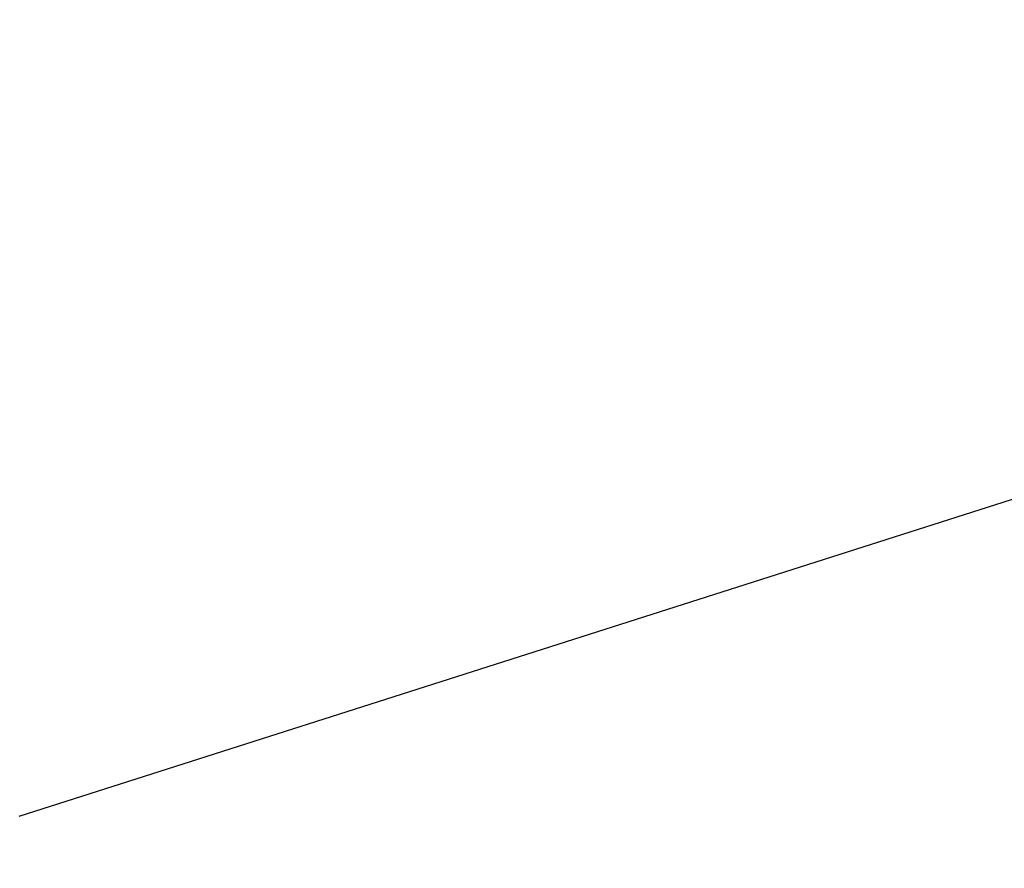
# Model space of a CAD drawing. Units: millimetres. Extents: x 3.5 to 33.8, y 10.6 to 24.6.
# Drawn here: x 23.5 to 26.1, y 15.5 to 17.8 of the extents above; entities that cross this region are included whole.
import ezdxf

# ---------------------------------------------------------------- set-up
doc = ezdxf.new("R2010")
doc.units = ezdxf.units.MM
doc.header["$LTSCALE"] = 190
doc.header["$PDSIZE"] = -1
doc.linetypes.add('SLD-Сплошная', pattern=[0])
doc.styles.get("Standard").update_dxf_attribs({"font": 'isocpeui.ttf'})
doc.dimstyles.new('ISO-25', dxfattribs={"dimtxt": 2.5, "dimasz": 2.5, "dimexe": 1.25, "dimexo": 0.625, "dimtad": 1, "dimtxsty": 'Standard', "dimcen": 2.5, "dimadec": 0, "dimazin": 0, "dimtfac": 1, "dimtmove": 0, "dimatfit": 3, "dimfxl": 1, "dimarcsym": 0})

# ---------------------------------------------------------------- blocks, each defined once
blk = doc.blocks.new('_D')
at = {"color": 0, "lineweight": -2, "transparency": 16777216}
for p, q in [((33.8322, 20.114), (33.8322, 10.6126)), ((7.5767, 19.364), (7.5767, 10.6126)), ((33.2622, 10.8026), (8.1467, 10.8026))]:
    blk.add_line(p, q, dxfattribs=at)
at = {"color": 0, "transparency": 16777216}
for points in [[(8.1467, 10.8976), (8.1467, 10.7076), (7.5767, 10.8026)], [(33.2622, 10.8976), (33.2622, 10.7076), (33.8322, 10.8026)]]:
    blk.add_solid(points, dxfattribs=at)
at = {"layer": 'Defpoints', "color": 0, "transparency": 16777216}
for p in [(33.8322, 20.114), (7.5767, 19.364), (7.5767, 10.8026)]:
    blk.add_point(p, dxfattribs=at)
at = {"color": 0, "transparency": 16777216, "insert": (20.7044, 11.6866), "char_height": 0.57, "attachment_point": 2}
blk.add_mtext('26,26м', dxfattribs=at)
blk = doc.blocks.new('*D7')
at = {"color": 0, "lineweight": -2, "transparency": 16777216}
for p, q in [((32.3382, 20.114), (32.3382, 12.202)), ((9.9767, 19.4648), (9.9767, 12.202)), ((10.5467, 12.392), (31.7682, 12.392))]:
    blk.add_line(p, q, dxfattribs=at)
at = {"color": 0, "transparency": 16777216}
for points in [[(10.5467, 12.487), (10.5467, 12.297), (9.9767, 12.392)], [(31.7682, 12.487), (31.7682, 12.297), (32.3382, 12.392)]]:
    blk.add_solid(points, dxfattribs=at)
at = {"layer": 'Defpoints', "color": 0, "transparency": 16777216}
for p in [(32.3382, 20.114), (9.9767, 19.4648), (32.3382, 12.392)]:
    blk.add_point(p, dxfattribs=at)
at = {"color": 0, "transparency": 16777216, "insert": (21.1574, 12.934), "char_height": 0.57, "attachment_point": 5}
blk.add_mtext('22,36м', dxfattribs=at)

msp = doc.modelspace()

# ---------------------------------------------------------------- linework, layer by layer
at = {"color": 251, "linetype": 'SLD-Сплошная', "true_color": 0x636466}
msp.add_line((26.2875, 16.53), (23.4686, 15.63), dxfattribs=at)

# ---------------------------------------------------------------- dimensions: what is measured, and where the dimension line sits
at = {"color": 251, "true_color": 0x636466}
dim = msp.add_linear_dim(base=(7.5767, 10.8026), p1=(33.8322, 20.114), p2=(7.5767, 19.364), dimstyle='ISO-25', override={"dimtxt": 0.57, "dimasz": 0.57, "dimexe": 0.19, "dimexo": 0, "dimgap": 0.2, "dimzin": 1, "dimpost": 'м', "dimadec": 2, "dimtdec": 3, "dimtzin": 1}, dxfattribs=at)
dim.commit()
dim.dimension.update_dxf_attribs({"geometry": '_D', "text_midpoint": (20.7044, 10.8026), "dimtype": 160})
dim = msp.add_linear_dim(base=(32.3382, 12.392), p1=(9.9767, 19.4648), p2=(32.3382, 20.114), dimstyle='ISO-25', override={"dimtxt": 0.57, "dimasz": 0.57, "dimexe": 0.19, "dimexo": 0, "dimgap": 0.2, "dimzin": 1, "dimpost": 'м', "dimadec": 2, "dimtdec": 3, "dimtzin": 1})
dim.commit()
dim.dimension.update_dxf_attribs({"geometry": '*D7', "text_midpoint": (21.1574, 12.934)})

doc.saveas('drawing.dxf')
